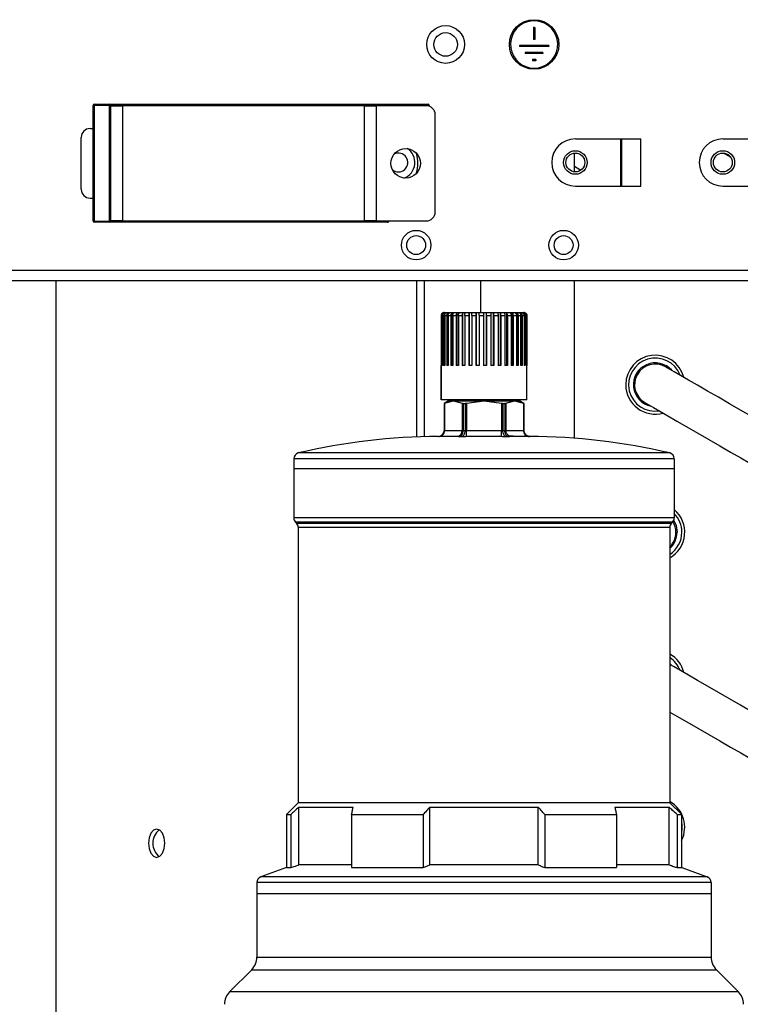
# Model space of a CAD drawing. Units: millimetres. Extents: x 8592 to 24920, y -7448 to 6660.
# Drawn here: x 12103 to 12225, y 674 to 840 of the extents above; entities that cross this region are included whole.
import ezdxf

# ---------------------------------------------------------------- set-up
doc = ezdxf.new("R2010")
doc.units = ezdxf.units.MM

msp = doc.modelspace()

# ---------------------------------------------------------------- linework, layer by layer
at = {"color": 7, "linetype": 'Continuous', "lineweight": 25}
for p, q in [((12189.09, 840.09), (12189.09, 840.08)), ((12189.1, 840.09), (12189.09, 840.09)), ((12191.29, 840.09), (12191.27, 840.09)), ((12191.29, 840.09), (12191.29, 840.08)), ((12190.29, 839.09), (12190.09, 839.09)), ((12190.09, 839.09), (12190.09, 837.09)), ((12190.29, 839.09), (12190.29, 837.09)), ((12192.69, 836.09), (12187.69, 836.09)), ((12187.69, 836.09), (12187.69, 835.89)), ((12192.69, 835.89), (12187.69, 835.89)), ((12190.29, 837.09), (12190.09, 837.09)), ((12192.69, 836.09), (12192.69, 835.89)), ((12191.69, 834.89), (12188.69, 834.89)), ((12188.69, 834.89), (12188.69, 834.69)), ((12191.69, 834.69), (12188.69, 834.69)), ((12191.69, 834.89), (12191.69, 834.69)), ((12190.49, 833.69), (12189.89, 833.69)), ((12189.89, 833.69), (12189.89, 833.49)), ((12190.49, 833.49), (12189.89, 833.49)), ((12190.49, 833.69), (12190.49, 833.49)), ((12115.43, 806.3), (12115.43, 825.9)), ((12115.43, 825.9), (12115.63, 825.9)), ((12115.63, 825.9), (12115.63, 826.1)), ((12115.63, 826.1), (12118.23, 826.1)), ((12115.63, 825.9), (12115.63, 806.3)), ((12118.23, 825.9), (12115.63, 825.9)), ((12118.23, 825.9), (12118.23, 826.1)), ((12118.23, 826.1), (12172.23, 826.1)), ((12118.23, 806.3), (12118.23, 825.9)), ((12118.23, 825.9), (12118.43, 825.9)), ((12118.43, 825.9), (12118.43, 825.85)), ((12172.23, 825.9), (12118.43, 825.9)), ((12172.23, 826.1), (12172.23, 825.9)), ((12172.23, 825.9), (12172.43, 825.9)), ((12172.43, 825.9), (12172.43, 825.77)), ((12118.43, 806.35), (12118.43, 825.85)), ((12118.43, 825.85), (12120.43, 825.85)), ((12120.43, 825.85), (12120.43, 806.35)), ((12161.43, 825.85), (12120.43, 825.85)), ((12161.43, 806.35), (12161.43, 825.85)), ((12161.43, 825.85), (12163.43, 825.85)), ((12163.43, 825.85), (12163.43, 806.35)), ((12171.93, 825.85), (12163.43, 825.85)), ((12173.43, 807.85), (12173.43, 824.35)), ((12114.93, 822), (12115.43, 822)), ((12113.43, 811.7), (12113.43, 820.5)), ((12197.18, 820.24), (12204.9, 820.24)), ((12204.9, 812.24), (12204.9, 820.24)), ((12204.9, 820.24), (12205.03, 820.24)), ((12205.03, 820.24), (12205.03, 812.24)), ((12205.03, 820.24), (12208.3, 820.24)), ((12208.3, 812.24), (12208.3, 820.24)), ((12222.18, 820.24), (12229.9, 820.24)), ((12197.01, 814.65), (12197.01, 817.83)), ((12222.38, 817.81), (12223.47, 817.19)), ((12197.18, 812.24), (12204.9, 812.24)), ((12205.03, 812.24), (12204.9, 812.24)), ((12205.03, 812.24), (12208.3, 812.24)), ((12222.18, 812.24), (12229.9, 812.24)), ((12114.93, 810.2), (12115.43, 810.2)), ((12115.63, 806.3), (12115.43, 806.3)), ((12115.63, 806.3), (12118.23, 806.3)), ((12115.63, 806.1), (12115.63, 806.3)), ((12118.23, 806.1), (12115.63, 806.1)), ((12118.43, 806.3), (12118.23, 806.3)), ((12118.23, 806.1), (12118.23, 806.3)), ((12165.35, 806.1), (12118.23, 806.1)), ((12120.43, 806.35), (12118.43, 806.35)), ((12118.43, 806.35), (12118.43, 806.3)), ((12118.43, 806.3), (12165.35, 806.3)), ((12120.43, 806.35), (12161.43, 806.35)), ((12163.43, 806.35), (12161.43, 806.35)), ((12163.43, 806.35), (12171.93, 806.35)), ((12165.35, 806.3), (12165.35, 806.1)), ((12165.68, 806.35), (12165.49, 806.16)), ((11901, 796.24), (12235, 796.24)), ((12170.25, 796.24), (12170.25, 769.74)), ((12181.13, 796.24), (12181.13, 790.84)), ((12197.01, 769.5), (12197.01, 796.24)), ((12174.95, 790.84), (12188.45, 790.84)), ((12174.45, 790.34), (12174.45, 781.84)), ((12174.46, 790.34), (12174.46, 781.84)), ((12174.46, 790.34), (12174.54, 790.34)), ((12174.54, 790.34), (12174.54, 781.84)), ((12174.64, 790.34), (12174.64, 781.84)), ((12174.64, 790.34), (12174.85, 790.34)), ((12174.78, 790.68), (12174.78, 790.77)), ((12174.85, 790.34), (12174.85, 781.84)), ((12175.04, 790.34), (12175.04, 781.84)), ((12175.04, 790.34), (12175.37, 790.34)), ((12175.08, 790.55), (12175.08, 790.77)), ((12175.37, 790.34), (12175.37, 781.84)), ((12175.58, 781.84), (12175.58, 790.77)), ((12175.63, 790.34), (12175.63, 781.84)), ((12175.63, 790.34), (12176.09, 790.34)), ((12176.09, 790.34), (12176.09, 781.84)), ((12176.27, 781.84), (12176.27, 790.77)), ((12176.42, 790.34), (12176.42, 781.84)), ((12176.42, 790.34), (12176.97, 790.34)), ((12176.97, 790.34), (12176.97, 781.84)), ((12177.12, 781.84), (12177.12, 790.77)), ((12177.36, 790.34), (12177.36, 781.84)), ((12177.36, 790.34), (12178, 790.34)), ((12178, 790.34), (12178, 781.84)), ((12178.11, 781.84), (12178.11, 790.77)), ((12178.43, 790.34), (12178.43, 781.84)), ((12178.43, 790.34), (12179.13, 790.34)), ((12179.13, 790.34), (12179.13, 781.84)), ((12179.21, 781.84), (12179.21, 790.77)), ((12179.61, 790.34), (12179.61, 781.84)), ((12179.61, 790.34), (12180.35, 790.34)), ((12180.35, 790.34), (12180.35, 781.84)), ((12180.39, 781.84), (12180.39, 790.77)), ((12180.85, 790.34), (12180.85, 781.84)), ((12180.85, 790.34), (12181.61, 790.34)), ((12181.61, 790.34), (12181.61, 781.84)), ((12182.1, 781.84), (12182.1, 790.77)), ((12182.11, 790.34), (12182.11, 781.84)), ((12182.11, 790.34), (12182.87, 790.34)), ((12182.87, 790.34), (12182.87, 781.84)), ((12183.31, 781.84), (12183.31, 790.77)), ((12183.36, 790.34), (12183.36, 781.84)), ((12183.36, 790.34), (12184.09, 790.34)), ((12184.09, 790.34), (12184.09, 781.84)), ((12184.47, 781.84), (12184.47, 790.77)), ((12184.56, 790.34), (12184.56, 781.84)), ((12184.56, 790.34), (12185.25, 790.34)), ((12185.25, 790.34), (12185.25, 781.84)), ((12185.54, 781.84), (12185.54, 790.77)), ((12185.67, 790.34), (12185.67, 781.84)), ((12185.67, 790.34), (12186.29, 790.34)), ((12186.29, 790.34), (12186.29, 781.84)), ((12186.5, 781.84), (12186.5, 790.77)), ((12186.66, 790.34), (12186.66, 781.84)), ((12186.66, 790.34), (12187.19, 790.34)), ((12187.19, 790.34), (12187.19, 781.84)), ((12187.31, 781.84), (12187.31, 790.77)), ((12187.51, 790.34), (12187.51, 781.84)), ((12187.51, 790.34), (12187.93, 790.34)), ((12187.93, 790.34), (12187.93, 781.84)), ((12187.96, 781.84), (12187.96, 790.77)), ((12188.17, 790.34), (12188.17, 781.84)), ((12188.17, 790.34), (12188.48, 790.34)), ((12188.48, 790.34), (12188.48, 781.84)), ((12188.64, 790.34), (12188.64, 781.84)), ((12188.64, 790.34), (12188.82, 790.34)), ((12188.7, 790.77), (12188.7, 790.77)), ((12188.82, 790.34), (12188.82, 781.84)), ((12188.9, 790.34), (12188.9, 781.84)), ((12188.9, 790.34), (12188.95, 790.34)), ((12188.95, 790.34), (12188.95, 781.84)), ((12174.45, 781.84), (12174.45, 776.04)), ((12174.46, 781.84), (12174.45, 781.84)), ((12174.45, 776.04), (12174.45, 781.84)), ((12174.45, 781.84), (12174.45, 781.84)), ((12174.64, 781.84), (12174.54, 781.84)), ((12175.04, 781.84), (12174.85, 781.84)), ((12175.63, 781.84), (12175.37, 781.84)), ((12176.42, 781.84), (12176.09, 781.84)), ((12177.36, 781.84), (12176.97, 781.84)), ((12178.43, 781.84), (12178, 781.84)), ((12179.61, 781.84), (12179.13, 781.84)), ((12180.85, 781.84), (12180.35, 781.84)), ((12182.11, 781.84), (12181.61, 781.84)), ((12183.36, 781.84), (12182.87, 781.84)), ((12184.56, 781.84), (12184.09, 781.84)), ((12185.67, 781.84), (12185.25, 781.84)), ((12186.66, 781.84), (12186.29, 781.84)), ((12187.51, 781.84), (12187.19, 781.84)), ((12188.17, 781.84), (12187.93, 781.84)), ((12188.64, 781.84), (12188.48, 781.84)), ((12188.9, 781.84), (12188.82, 781.84)), ((12188.95, 776.04), (12188.95, 781.84)), ((12188.95, 776.04), (12174.45, 776.04)), ((12174.45, 776.04), (12174.45, 776.04)), ((12175.7, 775.84), (12174.95, 775.4)), ((12175.02, 775.44), (12176.5, 775.84)), ((12175.7, 775.84), (12176.5, 775.84)), ((12176.5, 775.84), (12181.7, 775.84)), ((12176.5, 775.84), (12177.98, 775.44)), ((12177.2, 776.04), (12177.2, 775.84)), ((12178.73, 775.44), (12181.7, 775.84)), ((12181.7, 775.84), (12186.89, 775.84)), ((12181.7, 775.84), (12184.67, 775.44)), ((12185.41, 775.44), (12186.89, 775.84)), ((12186.2, 776.04), (12186.2, 775.84)), ((12186.89, 775.84), (12188.38, 775.44)), ((12186.89, 775.84), (12187.7, 775.84)), ((12188.45, 775.4), (12187.7, 775.84)), ((12174.95, 775.4), (12174.95, 770.83)), ((12174.95, 775.4), (12174.95, 775.4)), ((12174.95, 775.4), (12174.95, 770.83)), ((12175.02, 775.44), (12175.02, 770.84)), ((12177.98, 775.44), (12177.98, 770.84)), ((12178.16, 775.4), (12178.49, 775.4)), ((12178.16, 775.4), (12178.16, 770.83)), ((12178.49, 775.4), (12178.49, 770.83)), ((12178.73, 775.44), (12178.73, 770.84)), ((12184.67, 775.44), (12184.67, 770.84)), ((12184.9, 775.4), (12185.24, 775.4)), ((12184.9, 775.4), (12184.9, 770.83)), ((12185.24, 775.4), (12185.24, 770.83)), ((12185.41, 775.44), (12185.41, 770.84)), ((12188.38, 775.44), (12188.38, 770.84)), ((12188.45, 775.4), (12188.44, 775.4)), ((12188.44, 775.4), (12188.44, 770.83)), ((12188.45, 770.83), (12188.45, 775.4)), ((12178.16, 770.83), (12178.49, 770.83)), ((12184.9, 770.83), (12185.24, 770.83)), ((12173.96, 769.83), (12173.96, 769.83)), ((12177.35, 769.83), (12177.64, 769.83)), ((12177.64, 769.83), (12178.02, 769.83)), ((12185.37, 769.83), (12185.76, 769.83)), ((12185.76, 769.83), (12186.04, 769.83)), ((12189.43, 769.83), (12189.44, 769.83)), ((12213.95, 766.04), (12149.45, 766.04)), ((12149.45, 766.04), (12149.45, 764.34)), ((12213.17, 767.02), (12150.22, 767.02)), ((12213.95, 766.04), (12213.95, 764.34)), ((12213.95, 764.34), (12149.45, 764.34)), ((12149.45, 764.34), (12149.45, 756)), ((12213.95, 764.34), (12213.95, 756)), ((12213.95, 756), (12149.45, 756)), ((12213.65, 755.29), (12149.74, 755.29)), ((12149.74, 755.29), (12149.9, 755.13)), ((12149.9, 755.13), (12213.49, 755.13)), ((12150.2, 754.42), (12213.2, 754.42)), ((12150.2, 754.42), (12150.2, 707.74)), ((12213.2, 754.42), (12213.2, 707.74)), ((12213.65, 755.29), (12213.49, 755.13)), ((12213.2, 731.34), (12213.51, 731.02)), ((12148.2, 705.74), (12150.2, 707.74)), ((12213.2, 707.74), (12150.2, 707.74)), ((12215.2, 705.74), (12213.2, 707.74)), ((12150.33, 706.99), (12159.52, 706.99)), ((12150.33, 697.21), (12150.33, 706.99)), ((12172.51, 706.99), (12190.88, 706.99)), ((12172.51, 697.21), (12172.51, 706.99)), ((12190.88, 697.21), (12190.88, 706.99)), ((12203.87, 706.99), (12213.06, 706.99)), ((12213.06, 697.21), (12213.06, 706.99)), ((12148.2, 705.74), (12148.2, 696.76)), ((12148.2, 705.74), (12148.94, 705.74)), ((12148.94, 705.74), (12148.94, 696.76)), ((12159.25, 705.74), (12171.38, 705.74)), ((12159.25, 705.74), (12159.25, 696.76)), ((12171.38, 705.74), (12171.38, 696.76)), ((12192.01, 705.74), (12204.14, 705.74)), ((12192.01, 705.74), (12192.01, 696.76)), ((12204.14, 705.74), (12204.14, 696.76)), ((12214.46, 705.74), (12215.2, 705.74)), ((12214.46, 705.74), (12214.46, 696.76)), ((12215.2, 696.76), (12215.2, 705.74)), ((12148.2, 696.76), (12143.85, 695.18)), ((12148.2, 696.76), (12148.94, 696.76)), ((12159.25, 697.21), (12150.33, 697.21)), ((12159.25, 696.76), (12171.38, 696.76)), ((12190.88, 697.21), (12172.51, 697.21)), ((12192.01, 696.76), (12204.14, 696.76)), ((12213.06, 697.21), (12204.14, 697.21)), ((12214.46, 696.76), (12215.2, 696.76)), ((12215.2, 696.76), (12219.54, 695.18)), ((12220.2, 694.24), (12143.2, 694.24)), ((12143.2, 694.24), (12143.2, 692.34)), ((12219.54, 695.18), (12143.85, 695.18)), ((12220.2, 694.24), (12220.2, 692.34)), ((12143.2, 692.34), (12143.2, 681.58)), ((12220.2, 692.34), (12143.2, 692.34)), ((12220.2, 692.34), (12220.2, 681.58)), ((12143.2, 681.58), (12220.2, 681.58)), ((12142.32, 679.46), (12138.58, 675.71)), ((12142.32, 679.46), (12221.08, 679.46)), ((12221.08, 679.46), (12224.82, 675.71)), ((12224.82, 675.71), (12138.58, 675.71))]:
    msp.add_line(p, q, dxfattribs=at)
at = {"color": 8, "linetype": 'Continuous', "lineweight": 25}
for p, q in [((12172.23, 825.82), (12172.23, 825.9)), ((12165.35, 806.3), (12165.4, 806.35)), ((11901, 797.98), (12235, 797.98)), ((12109.15, 796.24), (12109.15, 671.66)), ((12171.55, 796.24), (12171.55, 769.79)), ((12174.95, 770.83), (12174.95, 770.83)), ((12188.44, 770.83), (12188.45, 770.83)), ((12173.96, 769.83), (12173.99, 769.83)), ((12174.16, 769.84), (12174.08, 769.83)), ((12176.77, 769.84), (12177.12, 769.84)), ((12177.12, 769.84), (12177.35, 769.83)), ((12186.04, 769.83), (12186.27, 769.84)), ((12186.27, 769.84), (12186.62, 769.84)), ((12186.62, 769.84), (12186.27, 769.84))]:
    msp.add_line(p, q, dxfattribs=at)
at = {"color": 7, "linetype": 'Continuous', "lineweight": 25, "flags": 128}
for points in [[(12198.09, 814.92), (12197.94, 815), (12197.01, 815.54)], [(12198.09, 814.92), (12197.93, 815.01), (12197.01, 815.54)], [(12234.12, 769.12), (12233.96, 769.21), (12233.47, 769.49), (12232.67, 769.95), (12231.59, 770.58), (12230.26, 771.35), (12228.71, 772.24), (12227, 773.23), (12225.18, 774.28), (12223.3, 775.37), (12221.42, 776.45), (12219.59, 777.5), (12217.88, 778.49), (12216.34, 779.38), (12215, 780.16), (12213.92, 780.78), (12213.12, 781.24), (12212.64, 781.52), (12212.47, 781.62)], [(12208.97, 775.56), (12209.14, 775.46), (12209.62, 775.18), (12210.42, 774.72), (12211.5, 774.09), (12212.84, 773.32), (12214.38, 772.43), (12216.09, 771.44), (12217.92, 770.39), (12219.8, 769.31), (12221.68, 768.22), (12223.5, 767.17), (12225.21, 766.18), (12226.75, 765.29), (12228.09, 764.52), (12229.17, 763.89), (12229.97, 763.43), (12230.46, 763.15), (12230.62, 763.05)], [(12178.02, 769.83), (12178.11, 769.85), (12178.2, 769.91), (12178.28, 770.01), (12178.35, 770.13), (12178.41, 770.28), (12178.45, 770.45), (12178.48, 770.64), (12178.49, 770.83)], [(12184.66, 769.84), (12184.66, 769.86), (12184.66, 769.91), (12184.66, 770.01), (12184.66, 770.13), (12184.66, 770.28), (12184.66, 770.45), (12184.66, 770.64), (12184.67, 770.84)], [(12185.37, 769.83), (12185.28, 769.85), (12185.19, 769.91), (12185.11, 770.01), (12185.04, 770.13), (12184.98, 770.28), (12184.94, 770.45), (12184.91, 770.64), (12184.9, 770.83)], [(12185.76, 769.83), (12185.66, 769.85), (12185.56, 769.91), (12185.47, 770.01), (12185.39, 770.13), (12185.33, 770.28), (12185.28, 770.45), (12185.25, 770.64), (12185.24, 770.83)], [(12213.85, 755.57), (12214.24, 754.73), (12214.42, 753.59)], [(12213.2, 750.87), (12213.38, 751.18), (12213.66, 751.67), (12213.75, 751.84)], [(12234.12, 719.12), (12233.96, 719.21), (12233.47, 719.49), (12232.67, 719.95), (12231.59, 720.58), (12230.26, 721.35), (12228.71, 722.24), (12227, 723.23), (12225.18, 724.28), (12223.3, 725.37), (12221.42, 726.45), (12219.59, 727.5), (12217.88, 728.49), (12216.34, 729.38), (12215, 730.16), (12213.92, 730.78), (12213.2, 731.2)], [(12213.2, 723.12), (12214.38, 722.43), (12216.09, 721.44), (12217.92, 720.39), (12219.8, 719.31), (12221.68, 718.22), (12223.5, 717.17), (12225.21, 716.18), (12226.75, 715.29), (12228.09, 714.52), (12229.17, 713.89), (12229.97, 713.43), (12230.46, 713.15), (12230.62, 713.05)], [(12215.2, 704.16), (12215.23, 703.59), (12215.2, 703.02)], [(12127.59, 700.89), (12127.48, 701.8), (12127.19, 702.58), (12126.74, 703.1), (12126.21, 703.29), (12125.69, 703.1), (12125.24, 702.58), (12124.94, 701.8), (12124.84, 700.89), (12124.94, 699.97), (12125.24, 699.19), (12125.69, 698.67), (12126.21, 698.49), (12126.74, 698.67), (12127.19, 699.19), (12127.48, 699.97), (12127.59, 700.89)]]:
    msp.add_lwpolyline(points, dxfattribs=at)
at = {"color": 7, "linetype": 'Continuous', "lineweight": 25}
for centre, radius in [((12175.19, 836.24), 3.2), ((12190.19, 836.24), 4.2), ((12175.19, 836.24), 2), ((12168.43, 816.1), 2.5), ((12197.18, 816.24), 2), ((12197.18, 816.24), 1.6), ((12222.18, 816.24), 2), ((12222.18, 816.24), 1.6), ((12170.19, 802.24), 2.5), ((12195.19, 802.24), 2.5), ((12170.19, 802.24), 1.6), ((12195.19, 802.24), 1.6)]:
    msp.add_circle(centre, radius, dxfattribs=at)
for centre, radius, start, end in [((12190.19, 836.24), 4, 105.962, 74.038), ((12190.19, 836.24), 4, 74.2595, 105.7405), ((12115.63, 825.9), 0.2, 90, 180), ((12118.23, 825.9), 0.2, 0, 90), ((12172.23, 825.9), 0.2, 0, 90), ((12171.93, 824.35), 1.5, 0, 90), ((12114.93, 820.5), 1.5, 90, 180), ((12197.18, 816.24), 4, 90, 270), ((12222.18, 816.24), 4, 90, 270), ((12167.18, 816.24), 1.6, 232.3645, 115.599), ((12164.47, 816.1), 6, 344.1422, 15.8578), ((12114.93, 811.7), 1.5, 180, 270), ((12171.93, 807.85), 1.5, 270, 0), ((12115.63, 806.3), 0.2, 180, 270), ((12118.23, 806.3), 0.2, 270, 0), ((12165.86, 806.67), 0.63, 215.8715, 234.1466), ((12165.35, 806.3), 0.2, 270, 315), ((12174.95, 790.34), 0.5, 90, 120.2119), ((12174.95, 790.34), 0.499, 89.9722, 120.0122), ((12188.45, 790.34), 0.5, 59.7677, 90), ((12210.72, 778.59), 5, 14.4263, 180), ((12210.72, 778.59), 4.51, 20.8836, 279.115), ((12210.72, 778.59), 3.7, 41.0746, 258.9239), ((12210.72, 778.59), 3.5, 59.9993, 239.9993), ((12210.72, 778.59), 5, 180, 285.5723), ((12173.95, 770.83), 1, 270.5389, 0.0115), ((12173.95, 770.83), 1, 280.9522, 0), ((12177.04, 770.78), 0.943, 274.8654, 3.6596), ((12189.31, 770.77), 0.94, 176.1219, 265.1499), ((12189.45, 770.83), 1, 180, 269.4711), ((12174.97, 659.84), 110, 90.5289, 103.0027), ((12188.42, 659.84), 110, 76.9973, 89.4711), ((12150.45, 766.04), 1, 103.0027, 180), ((12212.95, 766.04), 1, 0, 76.9973), ((12150.45, 756), 1, 180, 225), ((12210.72, 753.59), 5, 299.6698, 49.8343), ((12212.95, 756), 1, 315, 0), ((12210.72, 753.59), 4.51, 0, 44.364), ((12149.2, 754.42), 1, 0, 45), ((12214.2, 754.42), 1, 135, 180), ((12210.72, 753.59), 3.5, 330.0007, 30.7805), ((12210.72, 753.59), 4.51, 303.2747, 0), ((12210.72, 753.59), 3.7, 311.9837, 0), ((12210.72, 728.59), 5, 14.4263, 60.3302), ((12210.72, 728.59), 4.51, 20.8836, 56.7253), ((12210.72, 703.59), 5, 333.5084, 60.3302), ((12128.58, 700.89), 3.01, 130.5007, 229.4993), ((12144.2, 694.24), 1, 110, 180), ((12219.2, 694.24), 1, 0, 70), ((12140.2, 681.58), 3, 315, 0), ((12223.2, 681.58), 3, 180, 225), ((12140.7, 673.59), 3, 135, 180), ((12222.7, 673.59), 3, 0, 45)]:
    msp.add_arc(centre, radius, start, end, dxfattribs=at)
at = {"color": 8, "linetype": 'Continuous', "lineweight": 25}
msp.add_arc((12167.18, 816.24), 2.8, 289.9591, 57.7554, dxfattribs=at)
at = {"color": 7, "linetype": 'Continuous', "lineweight": 25}
for points, knots in [([(12174.69, 790.77), (12174.66, 790.74), (12174.59, 790.69), (12174.51, 790.59), (12174.46, 790.47), (12174.45, 790.38), (12174.45, 790.34)], [0, 0, 0, 0, 0.247573, 0.496902, 0.749131, 1, 1, 1, 1]), ([(12174.78, 790.77), (12174.75, 790.74), (12174.68, 790.69), (12174.6, 790.59), (12174.55, 790.47), (12174.55, 790.38), (12174.54, 790.34)], [0, 0, 0, 0, 0.247577, 0.496903, 0.749131, 1, 1, 1, 1]), ([(12174.64, 790.34), (12174.64, 790.38), (12174.65, 790.46), (12174.69, 790.56), (12174.75, 790.67), (12174.83, 790.73), (12174.88, 790.77)], [0, 0, 0, 0, 0.2511, 0.453413, 0.626443, 1, 1, 1, 1]), ([(12174.88, 790.77), (12174.86, 790.77), (12174.83, 790.77), (12174.8, 790.77), (12174.78, 790.77)], [0, 0, 0, 0, 0.560256, 1, 1, 1, 1]), ([(12175.08, 790.77), (12175.05, 790.74), (12174.98, 790.69), (12174.91, 790.59), (12174.86, 790.47), (12174.86, 790.38), (12174.85, 790.34)], [0, 0, 0, 0, 0.247571, 0.496894, 0.74913, 1, 1, 1, 1]), ([(12175.04, 790.34), (12175.04, 790.38), (12175.04, 790.46), (12175.08, 790.56), (12175.14, 790.67), (12175.22, 790.73), (12175.26, 790.77)], [0, 0, 0, 0, 0.251098, 0.453409, 0.626443, 1, 1, 1, 1]), ([(12175.26, 790.77), (12175.23, 790.77), (12175.17, 790.77), (12175.11, 790.77), (12175.08, 790.77)], [0, 0, 0, 0, 0.560224, 1, 1, 1, 1]), ([(12175.58, 790.77), (12175.55, 790.74), (12175.49, 790.69), (12175.43, 790.59), (12175.38, 790.47), (12175.38, 790.38), (12175.37, 790.34)], [0, 0, 0, 0, 0.247571, 0.496893, 0.74913, 1, 1, 1, 1]), ([(12175.84, 790.77), (12175.8, 790.77), (12175.71, 790.77), (12175.62, 790.77), (12175.58, 790.77)], [0, 0, 0, 0, 0.560255, 1, 1, 1, 1]), ([(12175.63, 790.34), (12175.64, 790.38), (12175.64, 790.46), (12175.68, 790.56), (12175.73, 790.67), (12175.8, 790.73), (12175.84, 790.77)], [0, 0, 0, 0, 0.2511, 0.453418, 0.626454, 1, 1, 1, 1]), ([(12176.27, 790.77), (12176.24, 790.74), (12176.19, 790.69), (12176.13, 790.59), (12176.09, 790.47), (12176.09, 790.38), (12176.09, 790.34)], [0, 0, 0, 0, 0.247583, 0.496899, 0.749131, 1, 1, 1, 1]), ([(12176.6, 790.77), (12176.54, 790.77), (12176.43, 790.77), (12176.32, 790.77), (12176.27, 790.77)], [0, 0, 0, 0, 0.560264, 1, 1, 1, 1]), ([(12176.42, 790.34), (12176.42, 790.38), (12176.42, 790.46), (12176.45, 790.56), (12176.5, 790.67), (12176.56, 790.73), (12176.6, 790.77)], [0, 0, 0, 0, 0.251102, 0.453414, 0.626441, 1, 1, 1, 1]), ([(12177.12, 790.77), (12177.1, 790.74), (12177.06, 790.69), (12177.01, 790.59), (12176.98, 790.47), (12176.97, 790.38), (12176.97, 790.34)], [0, 0, 0, 0, 0.247557, 0.496897, 0.749131, 1, 1, 1, 1]), ([(12177.51, 790.77), (12177.44, 790.77), (12177.31, 790.77), (12177.18, 790.77), (12177.12, 790.77)], [0, 0, 0, 0, 0.560242, 1, 1, 1, 1]), ([(12177.36, 790.34), (12177.36, 790.38), (12177.37, 790.46), (12177.39, 790.56), (12177.43, 790.67), (12177.48, 790.73), (12177.51, 790.77)], [0, 0, 0, 0, 0.251103, 0.453421, 0.626443, 1, 1, 1, 1]), ([(12178.11, 790.77), (12178.1, 790.74), (12178.06, 790.69), (12178.03, 790.59), (12178, 790.47), (12178, 790.38), (12178, 790.34)], [0, 0, 0, 0, 0.247551, 0.49688, 0.749127, 1, 1, 1, 1]), ([(12178.55, 790.77), (12178.47, 790.77), (12178.32, 790.77), (12178.18, 790.77), (12178.11, 790.77)], [0, 0, 0, 0, 0.560239, 1, 1, 1, 1]), ([(12178.43, 790.34), (12178.44, 790.38), (12178.44, 790.46), (12178.46, 790.56), (12178.49, 790.67), (12178.53, 790.73), (12178.55, 790.77)], [0, 0, 0, 0, 0.251093, 0.453406, 0.62645, 1, 1, 1, 1]), ([(12179.21, 790.77), (12179.2, 790.74), (12179.18, 790.69), (12179.15, 790.59), (12179.14, 790.47), (12179.14, 790.38), (12179.13, 790.34)], [0, 0, 0, 0, 0.247597, 0.496904, 0.749129, 1, 1, 1, 1]), ([(12179.69, 790.77), (12179.6, 790.77), (12179.44, 790.77), (12179.28, 790.77), (12179.21, 790.77)], [0, 0, 0, 0, 0.560285, 1, 1, 1, 1]), ([(12179.61, 790.34), (12179.61, 790.38), (12179.61, 790.46), (12179.62, 790.56), (12179.65, 790.67), (12179.67, 790.73), (12179.69, 790.77)], [0, 0, 0, 0, 0.251099, 0.453415, 0.626445, 1, 1, 1, 1]), ([(12180.39, 790.77), (12180.38, 790.74), (12180.37, 790.69), (12180.36, 790.59), (12180.35, 790.47), (12180.35, 790.38), (12180.35, 790.34)], [0, 0, 0, 0, 0.247592, 0.496893, 0.749121, 1, 1, 1, 1]), ([(12180.88, 790.77), (12180.79, 790.77), (12180.63, 790.77), (12180.46, 790.77), (12180.39, 790.77)], [0, 0, 0, 0, 0.560245, 1, 1, 1, 1]), ([(12180.85, 790.34), (12180.85, 790.38), (12180.85, 790.46), (12180.85, 790.56), (12180.86, 790.67), (12180.87, 790.73), (12180.88, 790.77)], [0, 0, 0, 0, 0.251103, 0.453404, 0.626439, 1, 1, 1, 1]), ([(12182.1, 790.77), (12182.01, 790.77), (12181.84, 790.77), (12181.68, 790.77), (12181.6, 790.77)], [0, 0, 0, 0, 0.560254, 1, 1, 1, 1]), ([(12181.6, 790.77), (12181.6, 790.74), (12181.61, 790.69), (12181.61, 790.59), (12181.61, 790.47), (12181.61, 790.38), (12181.61, 790.34)], [0, 0, 0, 0, 0.247569, 0.496912, 0.749138, 1, 1, 1, 1]), ([(12182.11, 790.34), (12182.11, 790.38), (12182.11, 790.46), (12182.11, 790.56), (12182.11, 790.67), (12182.1, 790.73), (12182.1, 790.77)], [0, 0, 0, 0, 0.251104, 0.453425, 0.626462, 1, 1, 1, 1]), ([(12183.31, 790.77), (12183.22, 790.77), (12183.06, 790.77), (12182.89, 790.77), (12182.82, 790.77)], [0, 0, 0, 0, 0.560238, 1, 1, 1, 1]), ([(12182.82, 790.77), (12182.83, 790.74), (12182.84, 790.69), (12182.86, 790.59), (12182.87, 790.47), (12182.87, 790.38), (12182.87, 790.34)], [0, 0, 0, 0, 0.247561, 0.496907, 0.749134, 1, 1, 1, 1]), ([(12183.36, 790.34), (12183.36, 790.38), (12183.36, 790.46), (12183.35, 790.56), (12183.34, 790.67), (12183.32, 790.73), (12183.31, 790.77)], [0, 0, 0, 0, 0.251095, 0.453406, 0.62642, 1, 1, 1, 1]), ([(12184.47, 790.77), (12184.38, 790.77), (12184.23, 790.77), (12184.07, 790.77), (12184, 790.77)], [0, 0, 0, 0, 0.560251, 1, 1, 1, 1]), ([(12184, 790.77), (12184.02, 790.74), (12184.04, 790.69), (12184.07, 790.59), (12184.09, 790.47), (12184.09, 790.38), (12184.09, 790.34)], [0, 0, 0, 0, 0.247555, 0.496903, 0.749125, 1, 1, 1, 1]), ([(12184.56, 790.34), (12184.56, 790.38), (12184.56, 790.46), (12184.54, 790.56), (12184.52, 790.67), (12184.49, 790.73), (12184.47, 790.77)], [0, 0, 0, 0, 0.251093, 0.453411, 0.626451, 1, 1, 1, 1]), ([(12185.54, 790.77), (12185.47, 790.77), (12185.32, 790.77), (12185.18, 790.77), (12185.12, 790.77)], [0, 0, 0, 0, 0.560246, 1, 1, 1, 1]), ([(12185.12, 790.77), (12185.14, 790.74), (12185.17, 790.69), (12185.21, 790.59), (12185.24, 790.47), (12185.24, 790.38), (12185.25, 790.34)], [0, 0, 0, 0, 0.247585, 0.4969, 0.749132, 1, 1, 1, 1]), ([(12185.67, 790.34), (12185.67, 790.38), (12185.67, 790.46), (12185.65, 790.56), (12185.61, 790.67), (12185.57, 790.73), (12185.54, 790.77)], [0, 0, 0, 0, 0.251098, 0.453407, 0.626447, 1, 1, 1, 1]), ([(12186.5, 790.77), (12186.43, 790.77), (12186.31, 790.77), (12186.18, 790.77), (12186.13, 790.77)], [0, 0, 0, 0, 0.560234, 1, 1, 1, 1]), ([(12186.13, 790.77), (12186.15, 790.74), (12186.2, 790.69), (12186.25, 790.59), (12186.28, 790.47), (12186.29, 790.38), (12186.29, 790.34)], [0, 0, 0, 0, 0.247577, 0.496894, 0.749128, 1, 1, 1, 1]), ([(12186.66, 790.34), (12186.66, 790.38), (12186.66, 790.46), (12186.63, 790.56), (12186.59, 790.67), (12186.54, 790.73), (12186.5, 790.77)], [0, 0, 0, 0, 0.251106, 0.453423, 0.626445, 1, 1, 1, 1]), ([(12187.31, 790.77), (12187.26, 790.77), (12187.15, 790.77), (12187.05, 790.77), (12187, 790.77)], [0, 0, 0, 0, 0.560258, 1, 1, 1, 1]), ([(12187, 790.77), (12187.03, 790.74), (12187.08, 790.69), (12187.14, 790.59), (12187.19, 790.47), (12187.19, 790.38), (12187.19, 790.34)], [0, 0, 0, 0, 0.247586, 0.496899, 0.749132, 1, 1, 1, 1]), ([(12187.51, 790.34), (12187.5, 790.38), (12187.5, 790.46), (12187.47, 790.56), (12187.41, 790.67), (12187.36, 790.73), (12187.31, 790.77)], [0, 0, 0, 0, 0.251098, 0.453412, 0.626444, 1, 1, 1, 1]), ([(12187.96, 790.77), (12187.91, 790.77), (12187.83, 790.77), (12187.75, 790.77), (12187.72, 790.77)], [0, 0, 0, 0, 0.56027, 1, 1, 1, 1]), ([(12187.72, 790.77), (12187.75, 790.74), (12187.81, 790.69), (12187.88, 790.59), (12187.92, 790.47), (12187.93, 790.38), (12187.93, 790.34)], [0, 0, 0, 0, 0.247582, 0.496908, 0.74913, 1, 1, 1, 1]), ([(12188.17, 790.34), (12188.17, 790.38), (12188.16, 790.46), (12188.13, 790.56), (12188.07, 790.67), (12188, 790.73), (12187.96, 790.77)], [0, 0, 0, 0, 0.251098, 0.4534143, 0.6264472, 1, 1, 1, 1]), ([(12188.41, 790.77), (12188.38, 790.77), (12188.32, 790.77), (12188.27, 790.77), (12188.25, 790.77)], [0, 0, 0, 0, 0.560225, 1, 1, 1, 1]), ([(12188.25, 790.77), (12188.28, 790.74), (12188.35, 790.69), (12188.42, 790.59), (12188.47, 790.47), (12188.48, 790.38), (12188.48, 790.34)], [0, 0, 0, 0, 0.247571, 0.496896, 0.749128, 1, 1, 1, 1]), ([(12188.64, 790.34), (12188.64, 790.38), (12188.63, 790.46), (12188.59, 790.56), (12188.53, 790.67), (12188.46, 790.73), (12188.41, 790.77)], [0, 0, 0, 0, 0.251101, 0.453416, 0.626448, 1, 1, 1, 1]), ([(12188.65, 790.77), (12188.64, 790.77), (12188.61, 790.77), (12188.59, 790.77), (12188.58, 790.77)], [0, 0, 0, 0, 0.560207, 1, 1, 1, 1]), ([(12188.58, 790.77), (12188.61, 790.74), (12188.68, 790.69), (12188.76, 790.59), (12188.81, 790.47), (12188.82, 790.38), (12188.82, 790.34)], [0, 0, 0, 0, 0.247576, 0.496901, 0.749132, 1, 1, 1, 1]), ([(12188.9, 790.34), (12188.89, 790.38), (12188.89, 790.46), (12188.85, 790.56), (12188.78, 790.67), (12188.71, 790.73), (12188.65, 790.77)], [0, 0, 0, 0, 0.251102, 0.453412, 0.626452, 1, 1, 1, 1]), ([(12188.7, 790.77), (12188.74, 790.74), (12188.81, 790.69), (12188.88, 790.59), (12188.94, 790.47), (12188.94, 790.38), (12188.95, 790.34)], [0, 0, 0, 0, 0.247572, 0.496902, 0.749131, 1, 1, 1, 1]), ([(12175.02, 775.44), (12175, 775.43), (12174.96, 775.41), (12174.95, 775.4), (12174.95, 775.4)], [0, 0, 0, 0, 0.568039, 1, 1, 1, 1]), ([(12178.16, 775.4), (12178.12, 775.41), (12178.05, 775.41), (12178, 775.43), (12177.98, 775.44)], [0, 0, 0, 0, 0.551336, 1, 1, 1, 1]), ([(12178.73, 775.44), (12178.68, 775.43), (12178.6, 775.41), (12178.52, 775.4), (12178.49, 775.4)], [0, 0, 0, 0, 0.568081, 1, 1, 1, 1]), ([(12184.9, 775.4), (12184.86, 775.41), (12184.78, 775.41), (12184.7, 775.43), (12184.67, 775.44)], [0, 0, 0, 0, 0.551321, 1, 1, 1, 1]), ([(12185.41, 775.44), (12185.38, 775.43), (12185.34, 775.41), (12185.27, 775.4), (12185.24, 775.4)], [0, 0, 0, 0, 0.568072, 1, 1, 1, 1]), ([(12188.44, 775.4), (12188.44, 775.41), (12188.43, 775.41), (12188.39, 775.43), (12188.38, 775.44)], [0, 0, 0, 0, 0.551375, 1, 1, 1, 1]), ([(12174.16, 769.84), (12174.27, 769.85), (12174.43, 769.87), (12174.63, 770), (12174.77, 770.13), (12174.88, 770.29), (12174.99, 770.52), (12175, 770.71), (12175.02, 770.84)], [0, 0, 0, 0, 0.239552, 0.368429, 0.5, 0.631586, 0.760431, 1, 1, 1, 1]), ([(12174.95, 770.83), (12174.95, 770.83), (12174.96, 770.83), (12175, 770.83), (12175.02, 770.84)], [0, 0, 0, 0, 0.559691, 1, 1, 1, 1]), ([(12175.02, 770.84), (12175.25, 770.84), (12175.68, 770.84), (12176.39, 770.84), (12177.15, 770.84), (12177.7, 770.84), (12177.98, 770.84)], [0, 0, 0, 0, 0.232094, 0.44309, 0.713062, 1, 1, 1, 1]), ([(12177.64, 769.83), (12177.7, 769.85), (12177.84, 769.88), (12178.01, 770.11), (12178.13, 770.44), (12178.15, 770.7), (12178.16, 770.83)], [0, 0, 0, 0, 0.25001, 0.499984, 0.749989, 1, 1, 1, 1]), ([(12177.98, 770.84), (12178.01, 770.83), (12178.06, 770.83), (12178.13, 770.83), (12178.16, 770.83)], [0, 0, 0, 0, 0.559347, 1, 1, 1, 1]), ([(12178.49, 770.83), (12178.53, 770.83), (12178.6, 770.83), (12178.69, 770.83), (12178.73, 770.84)], [0, 0, 0, 0, 0.499975, 1, 1, 1, 1]), ([(12178.73, 769.84), (12178.73, 769.85), (12178.73, 769.87), (12178.73, 770), (12178.73, 770.13), (12178.73, 770.29), (12178.73, 770.52), (12178.73, 770.71), (12178.73, 770.84)], [0, 0, 0, 0, 0.239556, 0.368435, 0.500008, 0.631585, 0.760432, 1, 1, 1, 1]), ([(12178.73, 770.84), (12179.84, 770.84), (12181.81, 770.84), (12183.79, 770.84), (12184.67, 770.84)], [0, 0, 0, 0, 0.55975, 1, 1, 1, 1]), ([(12184.67, 770.84), (12184.71, 770.83), (12184.79, 770.83), (12184.87, 770.83), (12184.9, 770.83)], [0, 0, 0, 0, 0.564301, 1, 1, 1, 1]), ([(12185.24, 770.83), (12185.28, 770.83), (12185.34, 770.83), (12185.39, 770.83), (12185.41, 770.84)], [0, 0, 0, 0, 0.559645, 1, 1, 1, 1]), ([(12186.27, 769.84), (12186.16, 769.85), (12185.99, 769.87), (12185.79, 770), (12185.66, 770.13), (12185.55, 770.29), (12185.44, 770.52), (12185.42, 770.71), (12185.41, 770.84)], [0, 0, 0, 0, 0.239562, 0.368434, 0.500002, 0.631583, 0.76043, 1, 1, 1, 1]), ([(12185.41, 770.84), (12185.87, 770.84), (12186.56, 770.84), (12187.42, 770.84), (12187.95, 770.84), (12188.25, 770.84), (12188.38, 770.84)], [0, 0, 0, 0, 0.467127, 0.696816, 0.86793, 1, 1, 1, 1]), ([(12188.38, 770.84), (12188.4, 770.83), (12188.43, 770.83), (12188.44, 770.83), (12188.44, 770.83)], [0, 0, 0, 0, 0.49998, 1, 1, 1, 1]), ([(12189.43, 769.83), (12189.3, 769.85), (12189.04, 769.88), (12188.72, 770.11), (12188.49, 770.44), (12188.46, 770.7), (12188.44, 770.83)], [0, 0, 0, 0, 0.250003, 0.499983, 0.749987, 1, 1, 1, 1]), ([(12173.99, 769.83), (12174, 769.83), (12174.02, 769.83), (12174.1, 769.83), (12174.16, 769.84)], [0, 0, 0, 0, 0.258583, 1, 1, 1, 1]), ([(12174.16, 769.84), (12174.39, 769.84), (12174.82, 769.84), (12175.53, 769.84), (12176.17, 769.84), (12176.6, 769.84), (12176.77, 769.84)], [0, 0, 0, 0, 0.263058, 0.502424, 0.808783, 1, 1, 1, 1]), ([(12178.02, 769.83), (12178.13, 769.83), (12178.35, 769.83), (12178.6, 769.83), (12178.73, 769.84)], [0, 0, 0, 0, 0.483824, 1, 1, 1, 1]), ([(12178.73, 769.84), (12179.84, 769.84), (12181.81, 769.84), (12183.79, 769.84), (12184.66, 769.84)], [0, 0, 0, 0, 0.5599367, 1, 1, 1, 1]), ([(12184.66, 769.84), (12184.79, 769.83), (12185.04, 769.83), (12185.26, 769.83), (12185.37, 769.83)], [0, 0, 0, 0, 0.5095982, 1, 1, 1, 1]), ([(12186.62, 769.84), (12186.97, 769.84), (12187.54, 769.84), (12188.28, 769.84), (12188.81, 769.84), (12189.11, 769.84), (12189.24, 769.84)], [0, 0, 0, 0, 0.395703, 0.65633, 0.850371, 1, 1, 1, 1]), ([(12189.24, 769.84), (12189.29, 769.83), (12189.4, 769.83), (12189.42, 769.83), (12189.43, 769.83)], [0, 0, 0, 0, 0.516887, 1, 1, 1, 1]), ([(12150.33, 706.99), (12150.07, 706.76), (12149.61, 706.34), (12149.14, 705.92), (12148.94, 705.74)], [0, 0, 0, 0, 0.555194, 1, 1, 1, 1]), ([(12159.25, 705.74), (12159.3, 705.97), (12159.39, 706.39), (12159.48, 706.81), (12159.52, 706.99)], [0, 0, 0, 0, 0.564724, 1, 1, 1, 1]), ([(12172.51, 706.99), (12172.3, 706.76), (12171.92, 706.34), (12171.55, 705.92), (12171.38, 705.74)], [0, 0, 0, 0, 0.555194, 1, 1, 1, 1]), ([(12192.01, 705.74), (12191.8, 705.97), (12191.43, 706.39), (12191.05, 706.81), (12190.88, 706.99)], [0, 0, 0, 0, 0.5647245, 1, 1, 1, 1]), ([(12203.87, 706.99), (12203.92, 706.76), (12204.01, 706.34), (12204.1, 705.92), (12204.14, 705.74)], [0, 0, 0, 0, 0.555194, 1, 1, 1, 1]), ([(12214.46, 705.74), (12214.2, 705.97), (12213.73, 706.39), (12213.27, 706.81), (12213.06, 706.99)], [0, 0, 0, 0, 0.564721, 1, 1, 1, 1]), ([(12148.94, 696.76), (12149.2, 696.84), (12149.66, 696.99), (12150.13, 697.15), (12150.33, 697.21)], [0, 0, 0, 0, 0.565073, 1, 1, 1, 1]), ([(12171.38, 696.76), (12171.59, 696.84), (12171.97, 696.99), (12172.34, 697.15), (12172.51, 697.21)], [0, 0, 0, 0, 0.565062, 1, 1, 1, 1]), ([(12190.88, 697.21), (12191.09, 697.13), (12191.47, 696.98), (12191.85, 696.82), (12192.01, 696.76)], [0, 0, 0, 0, 0.554884, 1, 1, 1, 1]), ([(12213.06, 697.21), (12213.32, 697.13), (12213.79, 696.98), (12214.25, 696.82), (12214.46, 696.76)], [0, 0, 0, 0, 0.554883, 1, 1, 1, 1])]:
    msp.add_open_spline(points, degree=3, knots=knots, dxfattribs=at)

doc.saveas('drawing.dxf')
